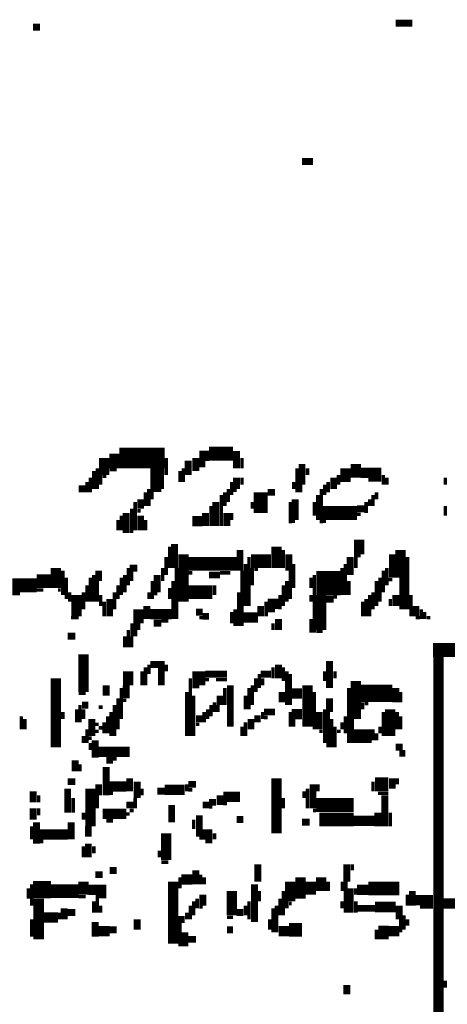
# Model space of a CAD drawing. Extents: x 0 to 55.9, y 0 to 33.6.
# Drawn here: x 14.1 to 14.7, y 12.6 to 14 of the extents above; entities that cross this region are included whole.
import ezdxf

# ---------------------------------------------------------------- set-up
doc = ezdxf.new("R2010")
doc.units = 0

msp = doc.modelspace()

# ---------------------------------------------------------------- linework, layer by layer
for points, const_width in [([(14.613, 13.993), (14.637, 13.993)], 0.01), ([(14.087, 13.987), (14.097, 13.987)], 0.01), ([(14.477, 13.792), (14.493, 13.792)], 0.01), ([(14.342, 13.368), (14.377, 13.368)], 0.02), ([(14.19, 13.362), (14.19, 13.337)], 0.015), ([(14.212, 13.362), (14.278, 13.362)], 0.03), ([(14.205, 13.368), (14.205, 13.347)], 0.015), ([(14.28, 13.362), (14.28, 13.337)], 0.005), ([(14.323, 13.362), (14.323, 13.343)], 0.01), ([(14.328, 13.365), (14.342, 13.365)], 0.015), ([(14.382, 13.372), (14.382, 13.347)], 0.01), ([(14.39, 13.362), (14.39, 13.347)], 0.005), ([(14.18, 13.347), (14.18, 13.317)], 0.005), ([(14.267, 13.347), (14.267, 13.317)], 0.02), ([(14.305, 13.347), (14.305, 13.327)], 0.005), ([(14.312, 13.358), (14.312, 13.337)], 0.01), ([(14.328, 13.353), (14.337, 13.353)], 0.01), ([(14.47, 13.347), (14.47, 13.312)], 0.005), ([(14.477, 13.353), (14.477, 13.323)], 0.01), ([(14.485, 13.347), (14.485, 13.337)], 0.005), ([(14.54, 13.347), (14.54, 13.327)], 0.015), ([(14.555, 13.353), (14.555, 13.333)], 0.015), ([(14.17, 13.333), (14.17, 13.312)], 0.005), ([(14.175, 13.343), (14.175, 13.317)], 0.005), ([(14.185, 13.337), (14.185, 13.323)], 0.005), ([(14.188, 13.335), (14.193, 13.335)], 0.005), ([(14.198, 13.345), (14.208, 13.345)], 0.005), ([(14.3, 13.343), (14.3, 13.327)], 0.005), ([(14.382, 13.333), (14.382, 13.317)], 0.01), ([(14.39, 13.333), (14.39, 13.323)], 0.005), ([(14.523, 13.333), (14.523, 13.317)], 0.01), ([(14.53, 13.337), (14.53, 13.323)], 0.005), ([(14.562, 13.34), (14.592, 13.34)], 0.015), ([(14.595, 13.337), (14.595, 13.323)], 0.005), ([(14.6, 13.333), (14.6, 13.323)], 0.005), ([(14.685, 13.333), (14.685, 13.323)], 0.005), ([(14.153, 13.317), (14.163, 13.317)], 0.01), ([(14.165, 13.327), (14.165, 13.312)], 0.005), ([(14.257, 13.317), (14.257, 13.302)], 0.01), ([(14.375, 13.327), (14.375, 13.308)], 0.005), ([(14.417, 13.312), (14.417, 13.282)], 0.02), ([(14.465, 13.327), (14.465, 13.317)], 0.005), ([(14.475, 13.323), (14.475, 13.312)], 0.005), ([(14.51, 13.323), (14.51, 13.308)], 0.005), ([(14.515, 13.327), (14.515, 13.312)], 0.005), ([(14.573, 13.33), (14.592, 13.33)], 0.005), ([(14.243, 13.302), (14.243, 13.288)], 0.01), ([(14.25, 13.312), (14.25, 13.292)], 0.005), ([(14.262, 13.315), (14.273, 13.315)], 0.005), ([(14.36, 13.308), (14.36, 13.263)], 0.005), ([(14.365, 13.312), (14.365, 13.292)], 0.005), ([(14.37, 13.317), (14.37, 13.298)], 0.005), ([(14.377, 13.315), (14.382, 13.315)], 0.005), ([(14.427, 13.312), (14.438, 13.312)], 0.01), ([(14.467, 13.302), (14.467, 13.272)], 0.01), ([(14.5, 13.308), (14.5, 13.272)], 0.005), ([(14.505, 13.317), (14.505, 13.267)], 0.005), ([(14.58, 13.308), (14.58, 13.292)], 0.005), ([(14.585, 13.312), (14.585, 13.302)], 0.005), ([(14.235, 13.298), (14.235, 13.257)], 0.005), ([(14.255, 13.302), (14.255, 13.292)], 0.005), ([(14.345, 13.292), (14.345, 13.263)], 0.005), ([(14.352, 13.298), (14.352, 13.263)], 0.01), ([(14.405, 13.298), (14.405, 13.288)], 0.005), ([(14.46, 13.298), (14.46, 13.267)], 0.005), ([(14.495, 13.298), (14.495, 13.278)], 0.005), ([(14.557, 13.288), (14.568, 13.288)], 0.01), ([(14.57, 13.298), (14.57, 13.282)], 0.005), ([(14.575, 13.302), (14.575, 13.292)], 0.005), ([(14.685, 13.292), (14.685, 13.278)], 0.005), ([(14.215, 13.278), (14.215, 13.257)], 0.005), ([(14.222, 13.282), (14.222, 13.253)], 0.01), ([(14.23, 13.288), (14.23, 13.253)], 0.005), ([(14.238, 13.285), (14.243, 13.285)], 0.005), ([(14.243, 13.278), (14.243, 13.257)], 0.01), ([(14.337, 13.282), (14.337, 13.263)], 0.01), ([(14.368, 13.282), (14.368, 13.263)], 0.01), ([(14.375, 13.282), (14.375, 13.272)], 0.005), ([(14.507, 13.282), (14.557, 13.282)], 0.02), ([(14.557, 13.28), (14.562, 13.28)], 0.005), ([(14.21, 13.272), (14.21, 13.257)], 0.005), ([(14.25, 13.272), (14.25, 13.257)], 0.005), ([(14.318, 13.27), (14.333, 13.27)], 0.015), ([(14.462, 13.27), (14.467, 13.27)], 0.005), ([(14.507, 13.27), (14.512, 13.27)], 0.005), ([(14.56, 13.243), (14.56, 13.222)], 0.015), ([(14.285, 13.233), (14.285, 13.202)], 0.005), ([(14.292, 13.237), (14.292, 13.202)], 0.01), ([(14.44, 13.233), (14.44, 13.202)], 0.015), ([(14.62, 13.228), (14.62, 13.188)], 0.015), ([(14.305, 13.222), (14.305, 13.153)], 0.015), ([(14.387, 13.228), (14.387, 13.198)], 0.01), ([(14.403, 13.212), (14.432, 13.212)], 0.02), ([(14.45, 13.228), (14.45, 13.202)], 0.005), ([(14.458, 13.222), (14.458, 13.198)], 0.01), ([(14.547, 13.218), (14.547, 13.192)], 0.01), ([(14.555, 13.222), (14.555, 13.202)], 0.005), ([(14.557, 13.22), (14.562, 13.22)], 0.005), ([(14.608, 13.222), (14.608, 13.188)], 0.01), ([(14.12, 13.202), (14.12, 13.173)], 0.015), ([(14.227, 13.202), (14.238, 13.202)], 0.01), ([(14.28, 13.218), (14.28, 13.192)], 0.005), ([(14.312, 13.208), (14.382, 13.208)], 0.02), ([(14.395, 13.208), (14.395, 13.147)], 0.005), ([(14.4, 13.218), (14.4, 13.147)], 0.005), ([(14.465, 13.208), (14.465, 13.173)], 0.005), ([(14.54, 13.208), (14.54, 13.163)], 0.005), ([(14.63, 13.218), (14.63, 13.142)], 0.005), ([(14.092, 13.183), (14.113, 13.183)], 0.02), ([(14.13, 13.198), (14.13, 13.163)], 0.005), ([(14.175, 13.192), (14.175, 13.153)], 0.005), ([(14.182, 13.198), (14.182, 13.183)], 0.01), ([(14.22, 13.192), (14.22, 13.167)], 0.005), ([(14.225, 13.202), (14.225, 13.177)], 0.005), ([(14.23, 13.198), (14.23, 13.183)], 0.005), ([(14.267, 13.192), (14.267, 13.167)], 0.01), ([(14.275, 13.202), (14.275, 13.183)], 0.005), ([(14.295, 13.202), (14.295, 13.128)], 0.005), ([(14.312, 13.195), (14.318, 13.195)], 0.005), ([(14.342, 13.192), (14.358, 13.192)], 0.01), ([(14.358, 13.195), (14.373, 13.195)], 0.005), ([(14.39, 13.198), (14.39, 13.118)], 0.005), ([(14.405, 13.202), (14.405, 13.177)], 0.005), ([(14.408, 13.2), (14.413, 13.2)], 0.005), ([(14.46, 13.198), (14.46, 13.157)], 0.005), ([(14.498, 13.18), (14.533, 13.18)], 0.035), ([(14.495, 13.192), (14.495, 13.108)], 0.005), ([(14.535, 13.202), (14.535, 13.163)], 0.005), ([(14.595, 13.198), (14.595, 13.167)], 0.005), ([(14.6, 13.202), (14.6, 13.177)], 0.005), ([(14.623, 13.188), (14.623, 13.142)], 0.01), ([(14.057, 13.177), (14.092, 13.177)], 0.02), ([(14.135, 13.188), (14.135, 13.157)], 0.005), ([(14.165, 13.177), (14.165, 13.153)], 0.005), ([(14.17, 13.188), (14.17, 13.153)], 0.005), ([(14.18, 13.183), (14.18, 13.153)], 0.005), ([(14.21, 13.177), (14.21, 13.157)], 0.005), ([(14.215, 13.188), (14.215, 13.163)], 0.005), ([(14.26, 13.183), (14.26, 13.157)], 0.005), ([(14.29, 13.183), (14.29, 13.128)], 0.005), ([(14.35, 13.177), (14.35, 13.163)], 0.005), ([(14.45, 13.177), (14.45, 13.147)], 0.005), ([(14.455, 13.183), (14.455, 13.153)], 0.005), ([(14.49, 13.188), (14.49, 13.173)], 0.005), ([(14.545, 13.183), (14.545, 13.163)], 0.005), ([(14.585, 13.183), (14.585, 13.147)], 0.005), ([(14.59, 13.188), (14.59, 13.153)], 0.005), ([(14.602, 13.185), (14.608, 13.185)], 0.005), ([(14.057, 13.165), (14.068, 13.165)], 0.005), ([(14.092, 13.17), (14.102, 13.17)], 0.005), ([(14.123, 13.17), (14.127, 13.17)], 0.005), ([(14.14, 13.167), (14.14, 13.153)], 0.005), ([(14.15, 13.163), (14.15, 13.132)], 0.015), ([(14.16, 13.167), (14.16, 13.142)], 0.005), ([(14.185, 13.163), (14.185, 13.147)], 0.005), ([(14.205, 13.167), (14.205, 13.142)], 0.005), ([(14.255, 13.167), (14.255, 13.157)], 0.005), ([(14.262, 13.165), (14.267, 13.165)], 0.005), ([(14.285, 13.173), (14.285, 13.157)], 0.005), ([(14.312, 13.167), (14.347, 13.167)], 0.02), ([(14.385, 13.167), (14.385, 13.118)], 0.005), ([(14.445, 13.163), (14.445, 13.142)], 0.005), ([(14.49, 13.163), (14.49, 13.153)], 0.005), ([(14.505, 13.163), (14.505, 13.112)], 0.015), ([(14.575, 13.163), (14.575, 13.132)], 0.005), ([(14.58, 13.167), (14.58, 13.142)], 0.005), ([(14.613, 13.163), (14.613, 13.147)], 0.01), ([(14.635, 13.163), (14.635, 13.132)], 0.005), ([(14.19, 13.153), (14.19, 13.132)], 0.005), ([(14.198, 13.157), (14.198, 13.132)], 0.01), ([(14.24, 13.142), (14.24, 13.122)], 0.015), ([(14.252, 13.147), (14.252, 13.128)], 0.01), ([(14.417, 13.147), (14.417, 13.132)], 0.01), ([(14.427, 13.15), (14.443, 13.15)], 0.015), ([(14.425, 13.153), (14.425, 13.132)], 0.005), ([(14.512, 13.157), (14.523, 13.157)], 0.01), ([(14.523, 13.16), (14.528, 13.16)], 0.005), ([(14.565, 13.153), (14.565, 13.132)], 0.005), ([(14.57, 13.157), (14.57, 13.132)], 0.005), ([(14.605, 13.157), (14.605, 13.147)], 0.005), ([(14.642, 13.147), (14.642, 13.132)], 0.01), ([(14.257, 13.135), (14.288, 13.135)], 0.015), ([(14.323, 13.138), (14.333, 13.138)], 0.01), ([(14.333, 13.132), (14.342, 13.132)], 0.01), ([(14.375, 13.138), (14.375, 13.122)], 0.005), ([(14.38, 13.142), (14.38, 13.118)], 0.005), ([(14.392, 13.13), (14.413, 13.13)], 0.015), ([(14.427, 13.14), (14.438, 13.14)], 0.005), ([(14.65, 13.142), (14.65, 13.128)], 0.005), ([(14.655, 13.138), (14.655, 13.128)], 0.005), ([(14.142, 13.13), (14.153, 13.13)], 0.005), ([(14.233, 13.122), (14.233, 13.103)], 0.01), ([(14.24, 13.122), (14.24, 13.112)], 0.005), ([(14.262, 13.122), (14.273, 13.122)], 0.01), ([(14.273, 13.125), (14.283, 13.125)], 0.005), ([(14.328, 13.13), (14.333, 13.13)], 0.005), ([(14.435, 13.122), (14.435, 13.112)], 0.005), ([(14.443, 13.128), (14.443, 13.112)], 0.01), ([(14.49, 13.128), (14.49, 13.108)], 0.005), ([(14.642, 13.13), (14.648, 13.13)], 0.005), ([(14.658, 13.13), (14.663, 13.13)], 0.005), ([(14.137, 13.103), (14.148, 13.103)], 0.01), ([(14.225, 13.112), (14.225, 13.087)], 0.005), ([(14.498, 13.11), (14.507, 13.11)], 0.005), ([(14.22, 13.103), (14.22, 13.087)], 0.005), ([(14.23, 13.103), (14.23, 13.087)], 0.005), ([(14.667, 13.083), (15.057, 13.083)], 0.02), ([(14.16, 13.077), (14.16, 13.022)], 0.015), ([(14.675, 13.073), (14.675, 12.468)], 0.015), ([(14.257, 13.062), (14.278, 13.062)], 0.01), ([(14.255, 13.062), (14.255, 13.048)], 0.005), ([(14.28, 13.062), (14.28, 13.052)], 0.005), ([(14.443, 13.062), (14.443, 13.042)], 0.01), ([(14.517, 13.067), (14.517, 13.028)], 0.01), ([(14.12, 13.042), (14.12, 12.942)], 0.015), ([(14.225, 13.052), (14.225, 13.032)], 0.015), ([(14.245, 13.052), (14.245, 13.032)], 0.005), ([(14.25, 13.058), (14.25, 13.032)], 0.005), ([(14.273, 13.058), (14.273, 13.032)], 0.01), ([(14.318, 13.042), (14.337, 13.042)], 0.02), ([(14.337, 13.048), (14.368, 13.048)], 0.01), ([(14.417, 13.048), (14.432, 13.048)], 0.01), ([(14.415, 13.048), (14.415, 13.028)], 0.005), ([(14.435, 13.058), (14.435, 13.042)], 0.005), ([(14.45, 13.058), (14.45, 13.038)], 0.005), ([(14.455, 13.052), (14.455, 13.003)], 0.005), ([(14.46, 13.048), (14.46, 13.003)], 0.005), ([(14.51, 13.052), (14.51, 13.038)], 0.005), ([(14.525, 13.052), (14.525, 13.042)], 0.005), ([(14.193, 13.032), (14.193, 13.017)], 0.01), ([(14.222, 13.032), (14.222, 13.013)], 0.01), ([(14.315, 13.042), (14.315, 12.958)], 0.005), ([(14.337, 13.04), (14.342, 13.04)], 0.005), ([(14.352, 13.04), (14.368, 13.04)], 0.005), ([(14.373, 13.032), (14.373, 12.972)], 0.01), ([(14.41, 13.042), (14.41, 13.022)], 0.005), ([(14.42, 13.042), (14.42, 13.032)], 0.005), ([(14.485, 13.032), (14.485, 12.972)], 0.015), ([(14.555, 13.038), (14.555, 12.983)], 0.015), ([(14.153, 13.02), (14.163, 13.02)], 0.005), ([(14.215, 13.028), (14.215, 12.983)], 0.005), ([(14.31, 13.022), (14.31, 12.958)], 0.005), ([(14.318, 13.03), (14.328, 13.03)], 0.005), ([(14.358, 13.017), (14.358, 13.003)], 0.01), ([(14.365, 13.028), (14.365, 13.003)], 0.005), ([(14.4, 13.028), (14.4, 12.997)], 0.005), ([(14.405, 13.032), (14.405, 13.003)], 0.005), ([(14.448, 13.022), (14.448, 13.007)], 0.01), ([(14.462, 13.02), (14.477, 13.02)], 0.015), ([(14.495, 13.022), (14.495, 12.968)], 0.005), ([(14.545, 13.028), (14.545, 12.948)], 0.005), ([(14.562, 13.02), (14.608, 13.02)], 0.025), ([(14.613, 13.028), (14.613, 13.007)], 0.01), ([(14.62, 13.022), (14.62, 13.007)], 0.005), ([(14.158, 13.003), (14.167, 13.003)], 0.01), ([(14.21, 13.013), (14.21, 12.968)], 0.005), ([(14.217, 13.01), (14.222, 13.01)], 0.005), ([(14.32, 13.017), (14.32, 12.958)], 0.005), ([(14.35, 13.007), (14.35, 12.993)], 0.005), ([(14.395, 13.017), (14.395, 12.997)], 0.005), ([(14.517, 13.013), (14.517, 12.993)], 0.01), ([(14.565, 13.007), (14.565, 12.997)], 0.005), ([(14.568, 13.005), (14.573, 13.005)], 0.005), ([(14.13, 12.993), (14.13, 12.983)], 0.005), ([(14.15, 12.997), (14.15, 12.978)], 0.005), ([(14.155, 13.003), (14.155, 12.978)], 0.005), ([(14.16, 12.997), (14.16, 12.983)], 0.005), ([(14.182, 13), (14.188, 13)], 0.005), ([(14.2, 12.993), (14.2, 12.958)], 0.005), ([(14.205, 13.003), (14.205, 12.958)], 0.005), ([(14.335, 12.993), (14.335, 12.978)], 0.005), ([(14.34, 12.997), (14.34, 12.983)], 0.005), ([(14.345, 13.003), (14.345, 12.987)], 0.005), ([(14.355, 13.003), (14.355, 12.993)], 0.005), ([(14.422, 12.993), (14.438, 12.993)], 0.01), ([(14.42, 12.993), (14.42, 12.983)], 0.005), ([(14.462, 12.99), (14.477, 12.99)], 0.015), ([(14.46, 12.993), (14.46, 12.972)], 0.005), ([(14.502, 12.993), (14.502, 12.968)], 0.01), ([(14.51, 12.997), (14.51, 12.948)], 0.005), ([(14.515, 12.993), (14.515, 12.942)], 0.005), ([(14.595, 12.993), (14.595, 12.958)], 0.005), ([(14.605, 12.997), (14.605, 12.958)], 0.015), ([(14.615, 12.993), (14.615, 12.968)], 0.005), ([(14.07, 12.987), (14.07, 12.968)], 0.005), ([(14.075, 12.983), (14.075, 12.968)], 0.005), ([(14.172, 12.983), (14.172, 12.958)], 0.01), ([(14.19, 12.978), (14.19, 12.962)], 0.005), ([(14.195, 12.987), (14.195, 12.962)], 0.005), ([(14.323, 12.983), (14.333, 12.983)], 0.01), ([(14.395, 12.978), (14.395, 12.958)], 0.005), ([(14.403, 12.983), (14.403, 12.968)], 0.01), ([(14.408, 12.983), (14.417, 12.983)], 0.01), ([(14.422, 12.985), (14.427, 12.985)], 0.005), ([(14.465, 12.983), (14.465, 12.972)], 0.005), ([(14.52, 12.983), (14.52, 12.942)], 0.005), ([(14.535, 12.978), (14.535, 12.968)], 0.005), ([(14.54, 12.987), (14.54, 12.962)], 0.005), ([(14.55, 12.983), (14.55, 12.948)], 0.005), ([(14.62, 12.987), (14.62, 12.968)], 0.005), ([(14.165, 12.968), (14.165, 12.948)], 0.005), ([(14.177, 12.975), (14.182, 12.975)], 0.005), ([(14.177, 12.965), (14.182, 12.965)], 0.005), ([(14.182, 12.97), (14.188, 12.97)], 0.005), ([(14.323, 12.975), (14.328, 12.975)], 0.005), ([(14.39, 12.972), (14.39, 12.958)], 0.005), ([(14.502, 12.965), (14.507, 12.965)], 0.005), ([(14.525, 12.972), (14.525, 12.942)], 0.005), ([(14.528, 12.965), (14.533, 12.965)], 0.005), ([(14.552, 12.958), (14.578, 12.958)], 0.02), ([(14.58, 12.968), (14.58, 12.952)], 0.005), ([(14.585, 12.962), (14.585, 12.952)], 0.005), ([(14.59, 12.972), (14.59, 12.962)], 0.005), ([(14.16, 12.958), (14.16, 12.948)], 0.005), ([(14.167, 12.955), (14.172, 12.955)], 0.005), ([(14.17, 12.948), (14.17, 12.938)], 0.005), ([(14.177, 12.952), (14.177, 12.927)], 0.01), ([(14.182, 12.935), (14.227, 12.935)], 0.015), ([(14.613, 12.942), (14.623, 12.942)], 0.01), ([(14.618, 12.933), (14.627, 12.933)], 0.01), ([(14.148, 12.923), (14.148, 12.907)], 0.01), ([(14.193, 12.923), (14.203, 12.923)], 0.01), ([(14.203, 12.925), (14.208, 12.925)], 0.005), ([(14.155, 12.917), (14.155, 12.907)], 0.005), ([(14.193, 12.913), (14.193, 12.872)], 0.01), ([(14.137, 12.892), (14.148, 12.892)], 0.01), ([(14.182, 12.888), (14.182, 12.872)], 0.01), ([(14.198, 12.885), (14.222, 12.885)], 0.015), ([(14.227, 12.897), (14.227, 12.878)], 0.01), ([(14.238, 12.892), (14.238, 12.868)], 0.01), ([(14.312, 12.888), (14.323, 12.888)], 0.01), ([(14.44, 12.897), (14.44, 12.817)], 0.015), ([(14.493, 12.888), (14.493, 12.853)], 0.01), ([(14.583, 12.888), (14.602, 12.888)], 0.02), ([(14.58, 12.892), (14.58, 12.878)], 0.005), ([(14.608, 12.897), (14.608, 12.882)], 0.01), ([(14.615, 12.897), (14.615, 12.888)], 0.005), ([(14.087, 12.878), (14.087, 12.862)], 0.01), ([(14.137, 12.882), (14.137, 12.847)], 0.01), ([(14.17, 12.882), (14.17, 12.827)], 0.015), ([(14.245, 12.882), (14.245, 12.872)], 0.005), ([(14.267, 12.878), (14.278, 12.878)], 0.01), ([(14.278, 12.88), (14.307, 12.88)], 0.015), ([(14.31, 12.888), (14.31, 12.878)], 0.005), ([(14.312, 12.88), (14.318, 12.88)], 0.005), ([(14.48, 12.878), (14.48, 12.868)], 0.005), ([(14.485, 12.882), (14.485, 12.853)], 0.005), ([(14.5, 12.888), (14.5, 12.878)], 0.005), ([(14.095, 12.872), (14.095, 12.862)], 0.005), ([(14.145, 12.868), (14.145, 12.847)], 0.005), ([(14.18, 12.872), (14.18, 12.853)], 0.005), ([(14.198, 12.875), (14.203, 12.875)], 0.005), ([(14.235, 12.868), (14.235, 12.853)], 0.005), ([(14.342, 12.862), (14.352, 12.862)], 0.01), ([(14.358, 12.872), (14.358, 12.858)], 0.01), ([(14.363, 12.87), (14.387, 12.87)], 0.015), ([(14.45, 12.868), (14.45, 12.853)], 0.005), ([(14.498, 12.858), (14.552, 12.858)], 0.02), ([(14.587, 12.875), (14.602, 12.875)], 0.005), ([(14.597, 12.872), (14.597, 12.827)], 0.01), ([(14.087, 12.853), (14.087, 12.837)], 0.01), ([(14.095, 12.853), (14.095, 12.843)], 0.005), ([(14.16, 12.847), (14.16, 12.837)], 0.005), ([(14.188, 12.845), (14.222, 12.845)], 0.015), ([(14.222, 12.858), (14.233, 12.858)], 0.01), ([(14.227, 12.85), (14.233, 12.85)], 0.005), ([(14.288, 12.858), (14.288, 12.833)], 0.01), ([(14.333, 12.858), (14.342, 12.858)], 0.01), ([(14.342, 12.855), (14.347, 12.855)], 0.005), ([(14.363, 12.86), (14.368, 12.86)], 0.005), ([(14.493, 12.85), (14.498, 12.85)], 0.005), ([(14.587, 12.847), (14.587, 12.827)], 0.01), ([(14.605, 12.847), (14.605, 12.827)], 0.005), ([(14.092, 12.833), (14.092, 12.802)], 0.01), ([(14.142, 12.833), (14.142, 12.808)], 0.01), ([(14.193, 12.835), (14.203, 12.835)], 0.005), ([(14.222, 12.845), (14.227, 12.845)], 0.005), ([(14.32, 12.837), (14.32, 12.823)], 0.005), ([(14.328, 12.843), (14.328, 12.812)], 0.01), ([(14.382, 12.837), (14.392, 12.837)], 0.01), ([(14.477, 12.833), (14.488, 12.833)], 0.01), ([(14.502, 12.837), (14.552, 12.837)], 0.02), ([(14.552, 12.835), (14.583, 12.835)], 0.015), ([(14.085, 12.827), (14.085, 12.808)], 0.005), ([(14.097, 12.815), (14.137, 12.815)], 0.015), ([(14.167, 12.827), (14.167, 12.812)], 0.01), ([(14.28, 12.817), (14.28, 12.778)], 0.015), ([(14.333, 12.815), (14.347, 12.815)], 0.015), ([(14.097, 12.805), (14.102, 12.805)], 0.005), ([(14.167, 12.802), (14.167, 12.782)], 0.01), ([(14.328, 12.81), (14.333, 12.81)], 0.005), ([(14.337, 12.805), (14.347, 12.805)], 0.005), ([(14.35, 12.817), (14.35, 12.808)], 0.005), ([(14.16, 12.798), (14.16, 12.782)], 0.005), ([(14.175, 12.798), (14.175, 12.788)], 0.005), ([(14.27, 12.792), (14.27, 12.782)], 0.005), ([(14.273, 12.775), (14.283, 12.775)], 0.005), ([(14.198, 12.763), (14.208, 12.763)], 0.01), ([(14.323, 12.763), (14.323, 12.743)], 0.01), ([(14.413, 12.772), (14.413, 12.747)], 0.01), ([(14.542, 12.772), (14.542, 12.747)], 0.01), ([(14.55, 12.772), (14.55, 12.763)], 0.005), ([(14.16, 12.747), (14.16, 12.728)], 0.015), ([(14.177, 12.757), (14.188, 12.757)], 0.01), ([(14.29, 12.747), (14.29, 12.657)], 0.015), ([(14.302, 12.75), (14.318, 12.75)], 0.015), ([(14.3, 12.753), (14.3, 12.737)], 0.005), ([(14.33, 12.757), (14.33, 12.743)], 0.005), ([(14.335, 12.753), (14.335, 12.743)], 0.005), ([(14.46, 12.747), (14.46, 12.718)], 0.015), ([(14.475, 12.753), (14.475, 12.722)], 0.015), ([(14.49, 12.747), (14.49, 12.728)], 0.015), ([(14.505, 12.753), (14.505, 12.733)], 0.015), ([(14.515, 12.747), (14.515, 12.733)], 0.005), ([(14.538, 12.747), (14.538, 12.733)], 0.01), ([(14.087, 12.735), (14.113, 12.735)], 0.025), ([(14.08, 12.737), (14.08, 12.722)], 0.005), ([(14.085, 12.743), (14.085, 12.712)], 0.005), ([(14.113, 12.733), (14.153, 12.733)], 0.02), ([(14.167, 12.735), (14.193, 12.735)], 0.015), ([(14.375, 12.733), (14.375, 12.698)], 0.015), ([(14.408, 12.743), (14.408, 12.688)], 0.01), ([(14.415, 12.733), (14.415, 12.718)], 0.005), ([(14.45, 12.733), (14.45, 12.698)], 0.005), ([(14.54, 12.733), (14.54, 12.702)], 0.005), ([(14.547, 12.737), (14.547, 12.702)], 0.01), ([(14.557, 12.735), (14.573, 12.735)], 0.015), ([(14.555, 12.737), (14.555, 12.728)], 0.005), ([(14.573, 12.737), (14.618, 12.737)], 0.02), ([(14.637, 12.733), (14.637, 12.712)], 0.01), ([(14.095, 12.722), (14.095, 12.663)], 0.015), ([(14.153, 12.725), (14.163, 12.725)], 0.005), ([(14.175, 12.718), (14.175, 12.702)], 0.005), ([(14.18, 12.728), (14.18, 12.702)], 0.005), ([(14.182, 12.725), (14.193, 12.725)], 0.005), ([(14.32, 12.718), (14.32, 12.698)], 0.005), ([(14.325, 12.722), (14.325, 12.708)], 0.005), ([(14.333, 12.728), (14.333, 12.712)], 0.01), ([(14.4, 12.718), (14.4, 12.692)], 0.005), ([(14.445, 12.722), (14.445, 12.698)], 0.005), ([(14.455, 12.718), (14.455, 12.708)], 0.005), ([(14.535, 12.718), (14.535, 12.708)], 0.005), ([(14.555, 12.718), (14.555, 12.702)], 0.005), ([(14.63, 12.728), (14.63, 12.712)], 0.005), ([(14.642, 12.72), (14.667, 12.72)], 0.015), ([(14.682, 12.715), (14.757, 12.715)], 0.015), ([(14.132, 12.708), (14.132, 12.692)], 0.01), ([(14.137, 12.702), (14.148, 12.702)], 0.01), ([(14.185, 12.712), (14.185, 12.702)], 0.005), ([(14.315, 12.712), (14.315, 12.692)], 0.005), ([(14.328, 12.71), (14.333, 12.71)], 0.005), ([(14.382, 12.702), (14.392, 12.702)], 0.01), ([(14.395, 12.712), (14.395, 12.698)], 0.005), ([(14.435, 12.708), (14.435, 12.673)], 0.005), ([(14.44, 12.712), (14.44, 12.673)], 0.005), ([(14.458, 12.715), (14.462, 12.715)], 0.005), ([(14.557, 12.708), (14.583, 12.708)], 0.01), ([(14.583, 12.71), (14.613, 12.71)], 0.015), ([(14.618, 12.712), (14.618, 12.692)], 0.01), ([(14.648, 12.71), (14.667, 12.71)], 0.005), ([(14.085, 12.692), (14.085, 12.667)], 0.005), ([(14.102, 12.695), (14.123, 12.695)], 0.015), ([(14.125, 12.702), (14.125, 12.692)], 0.005), ([(14.177, 12.688), (14.177, 12.667)], 0.01), ([(14.238, 12.692), (14.238, 12.677)], 0.01), ([(14.297, 12.692), (14.307, 12.692)], 0.01), ([(14.31, 12.702), (14.31, 12.692)], 0.005), ([(14.368, 12.695), (14.377, 12.695)], 0.005), ([(14.43, 12.692), (14.43, 12.677)], 0.005), ([(14.62, 12.692), (14.62, 12.673)], 0.005), ([(14.625, 12.698), (14.625, 12.677)], 0.005), ([(14.63, 12.692), (14.63, 12.683)], 0.005), ([(14.182, 12.675), (14.198, 12.675)], 0.015), ([(14.198, 12.677), (14.208, 12.677)], 0.01), ([(14.3, 12.688), (14.3, 12.653)], 0.005), ([(14.307, 12.673), (14.307, 12.653)], 0.01), ([(14.368, 12.677), (14.377, 12.677)], 0.01), ([(14.443, 12.675), (14.458, 12.675)], 0.015), ([(14.458, 12.677), (14.477, 12.677)], 0.02), ([(14.585, 12.677), (14.585, 12.663)], 0.005), ([(14.595, 12.683), (14.595, 12.663)], 0.015), ([(14.602, 12.675), (14.618, 12.675)], 0.015), ([(14.312, 12.663), (14.323, 12.663)], 0.01), ([(14.542, 12.597), (14.542, 12.583)], 0.01), ([(14.685, 12.603), (14.685, 12.593)], 0.005)]:
    msp.add_lwpolyline(points, dxfattribs=dict(const_width=const_width))

doc.saveas('drawing.dxf')
